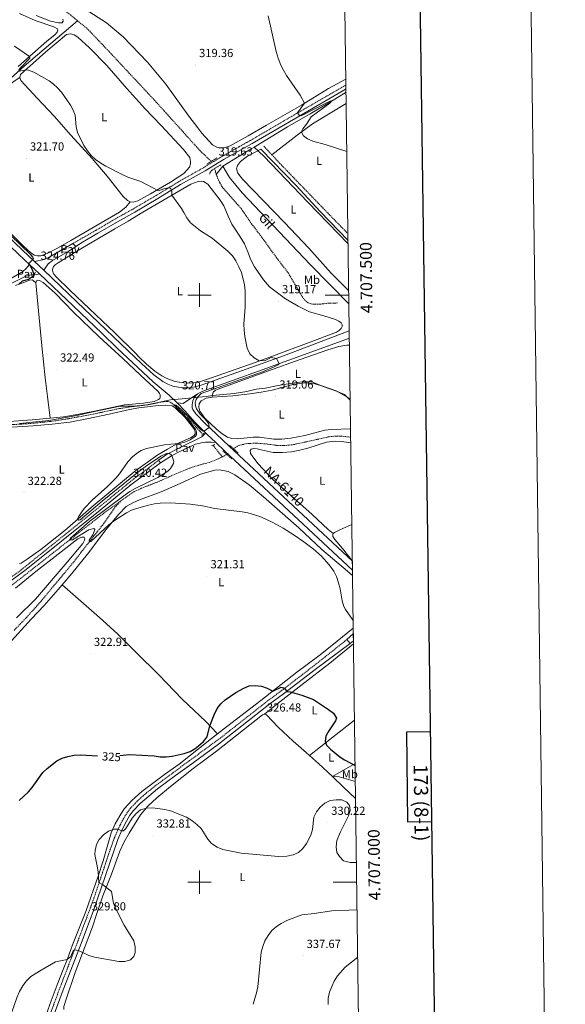
# Model space of a CAD drawing. Units: metres. Extents: x 589818 to 594312, y 4705485 to 4708513.
# Drawn here: x 593847 to 594312, y 4706896 to 4707734 of the extents above; entities that cross this region are included whole.
import ezdxf
from ezdxf.enums import TextEntityAlignment as Align

# ---------------------------------------------------------------- set-up
doc = ezdxf.new("R2010")
doc.units = ezdxf.units.M
doc.header["$MEASUREMENT"] = 0
doc.linetypes.add('TRAZOS', pattern=[0.75, 0.5, -0.25])
doc.linetypes.add('TRAZOSX2', pattern=[1.5, 1, -0.5])
for name, color, linetype, lineweight in [('Carátula', 7, 'Continuous', 5), ('Level 1', 19, 'Continuous', 0), ('Level 11', 142, 'TRAZOSX2', 13), ('Level 13', 5, 'Continuous', 0), ('Level 21', 19, 'Continuous', 0), ('Level 25', 1, 'Continuous', 0), ('Level 26', 19, 'Continuous', 0), ('Level 36', 19, 'Continuous', 40), ('Level 37', 92, 'Continuous', 0), ('Level 4', 36, 'Continuous', 30), ('Level 41', 39, 'Continuous', 0), ('Level 43', 5, 'Continuous', 0), ('Level 44', 19, 'Continuous', 0), ('Level 5', 36, 'Continuous', 0), ('Level 54', 13, 'Continuous', 0), ('Level 61', 19, 'Continuous', 0), ('Level 63', 7, 'Continuous', 0), ('Level 7', 1, 'Continuous', 0)]:
    doc.layers.add(name, color=color, linetype=linetype, lineweight=lineweight)
doc.styles.add('Arial', font='ARIAL.TTF', dxfattribs={"height": 0.2})

# ---------------------------------------------------------------- blocks, each defined once
blk = doc.blocks.new('5PATER')
at = {"layer": 'Carátula', "linetype": 'Continuous', "lineweight": 5}
h = blk.add_hatch(color=250, dxfattribs=at)
edge = h.paths.add_edge_path()
edge.add_ellipse((0, 0), major_axis=(-1.33, -1.34), ratio=0.999422, start_angle=0, end_angle=360)

msp = doc.modelspace()

# ---------------------------------------------------------------- linework, layer by layer
at = {"layer": 'Level 1', "color": 19, "linetype": 'Continuous', "lineweight": 0, "ltscale": 0.5}
msp.add_polyline3d([(593846.9, 4707390.63, 322.67), (593871.84, 4707393.18, 322.06), (593895.76, 4707397.38, 321.72), (593910.76, 4707400.72, 321.89), (593932.5, 4707405.27, 321.33), (593943.59, 4707405.39, 320.46), (593950.43, 4707405.88, 320.32), (593951.99, 4707405.99, 320.31), (593961.91, 4707407.87, 320.36), (593975.26, 4707410.81, 320.32), (593985.27, 4707411.71, 320.62), (593996.26, 4707412.69, 320.31), (594005.68, 4707413.55, 319.53), (594011.1, 4707414.33, 319.55), (594014.33, 4707414.79, 319.47), (594029.48, 4707416.09, 319.42), (594040.3, 4707417.86, 319.43), (594048.3, 4707419.73, 319.46), (594055.94, 4707420.7, 319.44), (594067, 4707422.98, 319.36), (594078.96, 4707424.89, 319.35), (594087.36, 4707425.99, 319.32), (594095.64, 4707426.21, 319.3), (594105.23, 4707422.24, 319), (594116.74, 4707418.17, 318.97), (594123.64, 4707415.19, 318.51), (594128.41, 4707410.41, 318.17)], dxfattribs=at)
at = {"layer": 'Level 11', "color": 142, "linetype": 'TRAZOSX2', "lineweight": 13}
for points in [[(593715.4, 4707857.07, 318.39), (593750.13, 4707833.41, 318.39), (593792, 4707805.37, 318.39), (593833.11, 4707777.04, 318.39), (593865.47, 4707756.25, 318.39), (593889.9, 4707738.8, 318.39), (593896.29, 4707733.58, 318.39)], [(593896.29, 4707733.58, 318.39), (593904.54, 4707726.84, 318.39), (593924.71, 4707705.67, 318.39), (593962.99, 4707664.58, 318.39), (594000.49, 4707622.96, 318.39), (594010.11, 4707613.83, 318.39)], [(594012.92, 4707607.75, 318.39), (594014.38, 4707602.67, 318.39)], [(594014.38, 4707602.67, 318.39), (594016.12, 4707598.17, 318.39), (594019.33, 4707592.07, 318.39), (594035.58, 4707573.61, 318.39), (594044.4, 4707560.7, 318.74), (594055.37, 4707546.19, 318.39), (594065.31, 4707532.28, 318.39), (594075.74, 4707518.65, 318.39), (594085.97, 4707501.25, 318.05), (594089.5, 4707495.86, 318.05), (594092.6, 4707493.31, 318.05), (594095.08, 4707492.45, 318.05), (594098.39, 4707492.18, 318.05), (594103.43, 4707492.37, 318.05), (594109.38, 4707493, 317.71), (594117.47, 4707493.25, 317.71)], [(593834.62, 4707389.26, 322.7), (593856.92, 4707390.65, 322.36), (593875.29, 4707392.62, 321.68), (593887.47, 4707394.51, 321.68), (593909.72, 4707398.62, 320.66), (593930.85, 4707403.11, 320.32), (593941.95, 4707404.87, 320.32), (593956.3, 4707406.54, 320.32), (593966.55, 4707408.74, 320.32), (593971.7, 4707409.46, 320.32), (593974.14, 4707409.15, 320.32), (593976.5, 4707407.83, 319.97), (593979.8, 4707405.33, 319.97), (593987.13, 4707398.33, 319.63), (594002.84, 4707381.49, 319.29)], [(594028.95, 4707369.19, 318.08), (594033.58, 4707371.89, 318.08), (594039.73, 4707373.38, 318.08), (594047.23, 4707373.91, 318.08), (594056.88, 4707373.17, 318.08), (594065.72, 4707372.01, 318.08), (594073.55, 4707371.96, 318.08), (594080.14, 4707372.63, 318.08), (594110.55, 4707379.36, 318.08), (594117.2, 4707379.94, 318.08), (594122.18, 4707379.78, 318.08), (594128.84, 4707378.89, 317.38)], [(594011.62, 4707372.07, 319.43), (594019.53, 4707362.08, 318.76)], [(593932.75, 4707324.33, 319.44), (593944.41, 4707332.61, 319.44), (593950.72, 4707335.44, 319.44), (593966.16, 4707341.55, 319.1), (593980.5, 4707348.06, 318.76), (593993.8, 4707353.37, 318.76), (594009.71, 4707357.92, 318.76), (594019.53, 4707362.08, 318.76)], [(594019.53, 4707362.08, 318.76), (594023.28, 4707364.29, 318.08)], [(593751.01, 4707184.67, 322.46), (593773.88, 4707201.78, 321.86), (593803.04, 4707225.25, 321.18), (593827.23, 4707242.63, 321.18), (593850.86, 4707261.09, 321.18), (593896.77, 4707297.22, 319.81), (593920.89, 4707316.01, 319.81), (593932.75, 4707324.33, 319.44)], [(593842.15, 4707214.41, 321.15), (593852.94, 4707225.62, 321.15), (593864.24, 4707238.23, 321.15), (593892.98, 4707272.69, 320.47), (593903.98, 4707287, 320.13), (593918.34, 4707305.06, 319.44), (593928.13, 4707319.22, 319.44), (593932.75, 4707324.33, 319.44)]]:
    msp.add_polyline3d(points, dxfattribs=at)
at = {"layer": 'Level 13', "color": 5, "linetype": 'Continuous', "lineweight": 0, "ltscale": 0.5}
for points in [[(593766.21, 4707619.3, 324.45), (593771.08, 4707623.92, 323.56), (593798.54, 4707648.03, 322.37), (593850.79, 4707694.81, 319.81), (593896.29, 4707733.58, 318.39)], [(594124.87, 4707672.7, 320.84), (594111.5, 4707664.59, 319.86), (594094.39, 4707654.37, 319.52), (594075.06, 4707643.38, 318.32), (594056.04, 4707631.48, 318.15), (594046.52, 4707625.93, 318.03)], [(594046.52, 4707625.93, 318.03), (594042.7, 4707623.7, 317.98), (594020.04, 4707609.63, 317.98)], [(594126.61, 4707543.73, 318.34), (594092.24, 4707579.02, 318.34), (594054.76, 4707618.29, 318.34), (594046.52, 4707625.93, 318.03)], [(594020.04, 4707609.63, 317.98), (594014.38, 4707602.67, 318.39)], [(594020.04, 4707609.63, 317.98), (594025.6, 4707600.22, 317.98), (594036.32, 4707587.11, 317.98), (594094.27, 4707526.05, 317.98), (594127.3, 4707492.54, 316.62)]]:
    msp.add_polyline3d(points, dxfattribs=at)
at = {"layer": 'Level 21', "color": 19, "linetype": 'TRAZOSX2', "lineweight": 0}
for points in [[(593892.32, 4707543.93, 323.8), (593912.14, 4707555.24, 323.07), (593928.75, 4707565.05, 322.56), (593943.5, 4707573.28, 321.7), (593963.04, 4707584.73, 320.51), (593982.39, 4707596.59, 319.66), (594003.38, 4707608.42, 319.83), (594019.54, 4707618.23, 319.48), (594043.48, 4707631.73, 319.31), (594080.47, 4707653.27, 319.83), (594124.78, 4707678.9, 322.39)], [(594054.96, 4707626.66, 319.78), (594061.64, 4707619.45, 318.91)], [(594061.64, 4707619.45, 318.91), (594068.47, 4707612.17, 318.53), (594084.21, 4707595.78, 319.14), (594126.5, 4707552.12, 319.1)], [(593689.27, 4707151.62, 324.16), (593694.42, 4707152.38, 324.16), (593698.63, 4707153.91, 324.16), (593707.1, 4707159.23, 324.04), (593713.04, 4707163.55, 323.9), (593731.87, 4707177.85, 323.48), (593744.22, 4707187.07, 323.65), (593762.82, 4707201.35, 323.14), (593781.33, 4707215.05, 322.88), (593823.44, 4707247.94, 321.77), (593847.73, 4707265.55, 321.48), (593913.27, 4707318.29, 320.42), (593944.03, 4707343.35, 320.39), (593956.68, 4707352.7, 320.24), (593965.26, 4707359.37, 320.11)], [(593869.71, 4706878.68, 333.03), (593880.01, 4706906.83, 331.9), (593891.74, 4706937.33, 330.16), (593897.14, 4706951.39, 329.73), (593910.22, 4706986.34, 329.88), (593922.84, 4707024.29, 330.36), (593927.53, 4707037.51, 330.35), (593931.29, 4707046.21, 329.95), (593935.02, 4707053.57, 329.46), (593938.19, 4707058.75, 328.95), (593941.18, 4707062.75, 328.74), (593947.34, 4707069.33, 328.27), (593954.83, 4707075.95, 327.75), (593962.34, 4707081.94, 327.24), (593977.73, 4707093.36, 326.45), (593991.65, 4707103.51, 326.56), (594018.35, 4707123.13, 325.98), (594058, 4707154.32, 325.77), (594069.76, 4707162.98, 325.2), (594097.45, 4707184.3, 323.25), (594125.57, 4707206.59, 321.26)]]:
    msp.add_polyline3d(points, dxfattribs=at)
at = {"layer": 'Level 21', "color": 19, "linetype": 'Continuous', "lineweight": 0}
for points in [[(593894.75, 4707541.24, 323.83), (593900.52, 4707545.16, 323.55), (593913.65, 4707552.65, 323.07), (593930.24, 4707562.45, 322.56), (593944.98, 4707570.68, 321.7), (593964.57, 4707582.16, 320.51), (593983.91, 4707594.01, 319.66), (594004.89, 4707605.84, 319.83), (594021.05, 4707615.65, 319.48), (594044.97, 4707629.13, 319.31), (594081.97, 4707650.69, 319.83), (594124.83, 4707675.48, 322.39)], [(594126.58, 4707546.35, 319.1), (594102.67, 4707571.22, 319.09), (594082.44, 4707593.37, 319.05), (594052.16, 4707624.26, 319.78)], [(593689.62, 4707149.21, 324.16), (593694.94, 4707149.99, 324.16), (593697.93, 4707150.85, 324.16), (593699.83, 4707151.79, 324.16), (593710.41, 4707158.58, 324), (593714.57, 4707161.66, 323.9), (593733.34, 4707175.91, 323.48), (593745.69, 4707185.13, 323.65), (593764.28, 4707199.4, 323.14), (593778.82, 4707210.09, 322.97), (593824.91, 4707246, 321.77), (593852.48, 4707266.15, 321.43), (593915.41, 4707316.89, 320.42), (593941.62, 4707338.31, 320.41), (593966.97, 4707357.07, 320.09)], [(593872.77, 4706877.65, 333.03), (593884, 4706908.24, 331.8), (593898.37, 4706945.58, 329.81), (593909.84, 4706975.84, 329.81), (593930.54, 4707036.35, 330.35), (593934.21, 4707044.84, 329.95), (593937.84, 4707052, 329.46), (593940.86, 4707056.93, 328.95), (593943.86, 4707060.92, 328.73), (593949.56, 4707066.99, 328.27), (593964.34, 4707079.41, 327.24), (593979.64, 4707090.76, 326.45), (593993.55, 4707100.91, 326.56), (594016.3, 4707117.57, 326.04), (594059.95, 4707151.75, 325.77), (594071.7, 4707160.41, 325.2), (594099.58, 4707181.87, 323.24), (594128.3, 4707203.25, 321.53)]]:
    msp.add_polyline3d(points, dxfattribs=at)
at = {"layer": 'Level 21', "color": 1, "linetype": 'TRAZOS', "lineweight": 0}
for points in [[(594006.34, 4707611.54, 319.52), (594014.9, 4707616.75, 319.35)], [(594008.49, 4707603.04, 319.32), (594010.19, 4707606.1, 319.32), (594018.65, 4707611.2, 319.32)], [(594001.82, 4707380.64, 319.72), (594003.82, 4707382.3, 319.78)], [(594010.47, 4707371.61, 319.51), (594013.14, 4707372.68, 319.41)], [(594025.67, 4707372.24, 319.52), (594033.08, 4707365.37, 319.52)], [(594027.51, 4707360.44, 319.52), (594020.05, 4707367.23, 319.52)]]:
    msp.add_polyline3d(points, dxfattribs=at)
at = {"layer": 'Level 21', "color": 19, "linetype": 'Continuous', "lineweight": 13}
for points in [[(593829.38, 4707557, 326.01), (593855.04, 4707532.95, 325.16), (593859.57, 4707528.65, 324.95)], [(593826.1, 4707553.52, 326.01), (593851.76, 4707529.47, 325.16), (593855.29, 4707526.12, 324.99)], [(593855.29, 4707526.12, 324.99), (593863.74, 4707518.1, 324.6)], [(593859.57, 4707528.65, 324.95), (593867.58, 4707521.05, 324.58)], [(593863.74, 4707518.1, 324.6), (593892.45, 4707490.86, 323.28), (593917.1, 4707467.24, 322.25), (593930.05, 4707454.66, 322.25), (593947.48, 4707438.31, 321.4), (593960.58, 4707426.08, 321.4), (593974.2, 4707414.63, 320.72), (593980.93, 4707408.07, 320.72)], [(593867.58, 4707521.05, 324.58), (593895.75, 4707494.32, 323.28), (593920.42, 4707470.68, 322.25), (593933.35, 4707458.13, 322.25), (593950.75, 4707441.81, 321.4), (593961.24, 4707432, 321.4), (593968.84, 4707426.49, 321.33), (593973.07, 4707424.18, 320.99), (593977.5, 4707422.51, 320.93), (593982.1, 4707421.42, 320.85), (593986.8, 4707420.93, 320.76), (593991.53, 4707421.05, 320.66), (593996.2, 4707421.77, 320.54), (594001.62, 4707423.25, 320.48), (594048.6, 4707439.89, 320.39), (594071.6, 4707448.24, 319.87), (594127.61, 4707469.47, 318.57)], [(594127.7, 4707463.24, 318.61), (594053.45, 4707436.35, 320.38), (594002.8, 4707418.06, 320.55), (593998.24, 4707415.81, 320.55)], [(593998.24, 4707415.81, 320.55), (593995.88, 4707413.15, 320.42), (593994.32, 4707409.95, 320.35), (593993.7, 4707406.45, 320.34), (593993.83, 4707404.07, 320.38), (593994.26, 4707402.66, 320.38), (593996.99, 4707398.85, 320.04), (594004.9, 4707390.56, 320.07), (594014.28, 4707381.67, 319.9), (594025.35, 4707371.23, 319.52), (594130.26, 4707273.5, 319.3)], [(593980.93, 4707408.07, 320.71), (593987.52, 4707401.26, 320.04), (593996.49, 4707391.39, 320.04), (594005.31, 4707382.73, 320.04)], [(594005.31, 4707382.73, 320.04), (594006.45, 4707381.61, 320.04), (594013.98, 4707374.44, 319.78)], [(594013.98, 4707374.44, 319.78), (594021.67, 4707367.12, 319.52), (594130.37, 4707265.75, 319.36)], [(594125.57, 4707206.59, 321.26), (594131.1, 4707211.75, 321.05)], [(594126.92, 4707204.94, 321.39), (594125.57, 4707206.59, 321.26)], [(594128.3, 4707203.25, 321.53), (594126.92, 4707204.94, 321.39)], [(594128.3, 4707203.25, 321.53), (594131.18, 4707205.4, 321.36)]]:
    msp.add_polyline3d(points, dxfattribs=at)
at = {"layer": 'Level 25', "color": 1, "linetype": 'Continuous', "lineweight": 0}
for points in [[(593859.57, 4707528.65, 324.95), (593867.94, 4707530.37, 324.78), (593870.6, 4707531.54, 324.6), (593892.32, 4707543.93, 323.8)], [(593867.58, 4707521.05, 324.58), (593871.11, 4707526.46, 324.4), (593875, 4707529.41, 324.23), (593890.12, 4707538.1, 324.06), (593894.75, 4707541.24, 323.83)], [(593892.32, 4707543.93, 323.8), (593894.75, 4707541.24, 323.83)], [(593855.29, 4707526.12, 324.99), (593852.11, 4707522.32, 325.55), (593849.61, 4707520.04, 325.55), (593840.49, 4707514.65, 326.15), (593832.52, 4707510.36, 326.6)], [(593863.74, 4707518.1, 324.6), (593861.52, 4707517.49, 324.61), (593857.17, 4707517.31, 325.29), (593854.43, 4707516.76, 325.46), (593851.51, 4707515.73, 325.63), (593839.17, 4707509.57, 326.31), (593834.19, 4707506.85, 326.6)], [(593965.26, 4707359.37, 320.11), (593967.94, 4707361.44, 320.06), (593972.05, 4707364.29, 320.06), (593984.14, 4707370.53, 319.73), (593999.93, 4707377.99, 319.91), (594001.92, 4707379.14, 319.89), (594003.18, 4707380.32, 319.72), (594004.86, 4707382.07, 319.72), (594005.31, 4707382.73, 320.04)], [(593966.97, 4707357.07, 320.09), (593969.03, 4707358.6, 320.07), (593976.14, 4707362.95, 319.73), (593983.27, 4707366.87, 319.56), (593996.79, 4707372.98, 319.72), (594003.18, 4707374.49, 319.85), (594005.3, 4707374.69, 319.9), (594010.3, 4707374.79, 319.9), (594013.98, 4707374.44, 319.78)], [(593965.26, 4707359.37, 320.11), (593966.97, 4707357.07, 320.09)]]:
    msp.add_polyline3d(points, dxfattribs=at)
at = {"layer": 'Level 36', "color": 92, "linetype": 'Continuous', "lineweight": 0}
for points in [[(593845.69, 4707694.62, 320.41), (593869.99, 4707716.11, 319.39), (593876.96, 4707721.57, 319.39), (593878.87, 4707723.75, 319.39), (593879.45, 4707725.51, 319.39), (593879.14, 4707726.77, 319.39), (593875.96, 4707728.54, 319.39), (593860.05, 4707733.89, 319.73), (593846.69, 4707739.9, 319.73)], [(594124.72, 4707683.87, 321.68), (594109.84, 4707675.85, 320.91), (594086.79, 4707661.74, 319.88), (594057.17, 4707644.69, 318.52), (594041.42, 4707635.67, 318.86), (594026.3, 4707627.16, 318.52), (594021.15, 4707625.39, 318.52), (594017.6, 4707625.27, 318.52), (594014.84, 4707625.87, 318.86), (594011.1, 4707627.92, 318.86), (594002.11, 4707637.99, 318.86), (593998.52, 4707642.47, 318.52), (593990.87, 4707652.47, 318.52), (593971.53, 4707679.69, 318.86), (593955.72, 4707698.21, 318.86), (593935.16, 4707719.8, 318.52), (593920.93, 4707731.93, 318.52), (593902.65, 4707743.45, 318.86)], [(593860.9, 4707738.06, 319.05), (593873.25, 4707733.26, 319.05), (593879.92, 4707731.76, 319.05), (593883.24, 4707731.82, 319.05), (593884.13, 4707733.38, 319.05), (593883.8, 4707734.87, 319.05)], [(593847.21, 4707685.28, 320.22), (593847.81, 4707687.69, 320.22), (593869.14, 4707707.13, 319.19), (593886.9, 4707721.85, 319.19), (593890.27, 4707722.37, 319.19), (593893.3, 4707721.64, 319.19), (593896.6, 4707719.53, 319.19), (593906.56, 4707710.49, 319.19), (593921.14, 4707695.39, 319.19), (593938.1, 4707675.98, 319.19), (593953.66, 4707658.86, 319.19), (593967.52, 4707644.35, 319.19), (593986.32, 4707623.83, 319.19), (593991.72, 4707617.02, 319.19), (593992.51, 4707613.77, 319.19), (593992.55, 4707611.63, 319.19), (593991.67, 4707608.89, 319.19), (593986.7, 4707603.43, 319.19), (593975.41, 4707596.18, 319.53), (593958.4, 4707586.3, 320.22), (593947.63, 4707580.35, 320.9), (593943.54, 4707578.97, 321.58), (593941.1, 4707579.27, 321.58)], [(593941.1, 4707579.27, 321.58), (593937.44, 4707574.72, 321.86), (593932.02, 4707570.49, 322.88), (593890.61, 4707546.54, 322.88), (593879.26, 4707539.93, 323.9), (593870.27, 4707535.29, 324.24), (593864.95, 4707533.39, 324.24), (593862.19, 4707533.34, 324.24), (593859.7, 4707533.94, 324.24), (593856.6, 4707535.93, 324.24), (593850.28, 4707541.69, 324.24), (593836.62, 4707555.18, 324.24), (593818.98, 4707572.04, 324.58), (593800.92, 4707588.57, 324.58), (593786.71, 4707602.03, 324.93), (593772.34, 4707615.99, 324.93), (593771.42, 4707618.09, 324.93), (593771.52, 4707619.73, 324.58), (593773.23, 4707622.03, 324.58), (593821.73, 4707664.69, 321.51), (593836.57, 4707677.6, 320.83), (593842.28, 4707682.25, 320.83), (593847.21, 4707685.28, 320.22)], [(593941.1, 4707579.27, 321.58), (593938.74, 4707580.66, 321.58), (593935.22, 4707584, 321.58), (593921.45, 4707601.3, 320.56), (593908.57, 4707616.24, 319.88), (593890.49, 4707636.23, 319.88), (593876.43, 4707652.33, 320.22), (593861.82, 4707667.63, 320.22), (593847.91, 4707682.82, 320.22), (593847.21, 4707685.28, 320.22)], [(594125, 4707663.11, 321.3), (594096.35, 4707645.8, 320.61), (594083.14, 4707636.22, 320.27), (594061.64, 4707619.45, 318.91)], [(594127.15, 4707503.48, 318.1), (594112.19, 4707518.67, 318.1), (594093.08, 4707539.89, 318.1), (594072.51, 4707561.86, 319.12), (594036.61, 4707598.65, 318.78), (594032.61, 4707603.81, 318.78), (594031.64, 4707607.35, 318.78), (594032.35, 4707610.34, 318.78), (594035.05, 4707613.74, 318.78), (594041.08, 4707618.16, 318.78), (594052.16, 4707624.26, 319.78)], [(593945.55, 4707450.6, 321.35), (593928.08, 4707467.72, 322.37), (593906.42, 4707488.13, 322.37), (593889.78, 4707504.11, 323.74), (593878.06, 4707515.39, 323.74), (593876.18, 4707517.86, 323.74), (593875.27, 4707519.89, 323.74), (593875.06, 4707521.38, 323.74), (593875.17, 4707522.99, 323.74), (593875.83, 4707524.41, 323.74), (593877.26, 4707525.8, 323.74), (593879.75, 4707527.47, 323.74), (593895.52, 4707537.28, 323.74), (593927.86, 4707556.35, 323.4), (593939.3, 4707562.82, 322.71), (593951.71, 4707570.67, 321.35), (593992.65, 4707594.3, 319.13), (593998.88, 4707596.62, 319.13), (594001.75, 4707596.86, 319.13), (594003.62, 4707596.66, 319.13), (594007.24, 4707594.43, 318.79), (594017.63, 4707580.87, 318.96), (594020.68, 4707575.87, 318.96), (594024.6, 4707567.22, 319.3), (594027.71, 4707560.47, 318.96), (594033.41, 4707551.96, 318.96), (594038.35, 4707543.67, 319.3), (594041.34, 4707536.72, 319.3), (594043.41, 4707530.57, 319.3), (594046.98, 4707524.07, 319.3), (594054.43, 4707513.1, 319.64), (594059.56, 4707507.02, 319.64), (594073.36, 4707496.67, 319.64), (594084.15, 4707490.57, 319.3), (594093.8, 4707485.6, 318.96), (594106.06, 4707482.36, 318.96), (594115.88, 4707479.04, 318.96), (594118.7, 4707477.72, 318.96), (594120.65, 4707476.36, 318.62), (594121.49, 4707474.72, 318.62), (594121.47, 4707473.31, 318.62), (594120.81, 4707471.61, 318.62), (594119.24, 4707470.01, 318.62), (594116.82, 4707468.35, 318.62), (594100.22, 4707462.11, 319.3), (594067.48, 4707449.95, 319.3), (594047.58, 4707442.51, 320.15), (594009.36, 4707429.08, 320.32), (593999.12, 4707425.79, 320.66), (593995.2, 4707425.23, 320.66), (593991.18, 4707424.91, 320.84), (593986.62, 4707425.15, 321.01), (593979.27, 4707426.51, 320.84), (593975.36, 4707427.67, 320.84), (593971.68, 4707429.2, 320.84), (593968.13, 4707431.13, 320.84), (593962.04, 4707435.24, 320.84), (593955.06, 4707441.16, 321.35), (593948.56, 4707447.5, 321.69), (593945.55, 4707450.6, 321.35)], [(593843.51, 4707508.03, 325.21), (593852.75, 4707511.68, 324.53), (593855.47, 4707512.61, 324.53), (593857.64, 4707512.84, 324.53), (593858.43, 4707512.52, 324.53), (593860.61, 4707510.45, 324.43)], [(593860.61, 4707510.45, 324.43), (593861.18, 4707512.13, 324.43), (593862.49, 4707512.61, 324.43), (593863.84, 4707512.33, 324.43), (593866.85, 4707510.62, 324.43), (593877.19, 4707501.53, 324.08), (593892.8, 4707485.5, 323.4), (593914.62, 4707464.51, 322.38), (593934.77, 4707445.89, 321.36), (593949.72, 4707431.67, 321.36), (593964.9, 4707417.93, 320.94), (593966.16, 4707416.25, 320.94), (593966.68, 4707415.07, 320.94), (593966.67, 4707412.9, 320.94), (593966.25, 4707411.83, 320.94), (593965.1, 4707410.92, 320.94), (593961.49, 4707409.41, 320.94), (593952.43, 4707407.96, 321.12), (593936.34, 4707406.48, 321.46), (593910.62, 4707401.06, 322.14), (593895.95, 4707398.25, 321.97), (593884.18, 4707396.4, 321.97), (593872.97, 4707395.07, 322.48)], [(593872.97, 4707395.07, 322.48), (593870.6, 4707413.69, 322.62), (593868.59, 4707429.41, 323.3), (593865.77, 4707456.78, 323.4), (593860.61, 4707510.45, 324.43)], [(594127.78, 4707457.43, 317.84), (594125.44, 4707457.37, 317.84), (594118.73, 4707456.11, 318.86), (594109.37, 4707453.21, 318.86), (594085.78, 4707444.98, 318.86), (594058.85, 4707435.41, 319.88), (594016.02, 4707419.89, 319.88), (594013.28, 4707418.64, 319.88), (594011.79, 4707417.42, 319.88), (594011.39, 4707416.45, 319.88), (594010.86, 4707412.95, 319.34)], [(594010.86, 4707412.95, 319.34), (594028.5, 4707414.25, 319.34), (594042.98, 4707415.74, 319.34), (594052.52, 4707417.2, 319.34), (594061.92, 4707418.95, 319.34), (594080.67, 4707424.03, 319.34), (594090.25, 4707425.19, 319.34), (594098.14, 4707424.47, 319.34), (594105.17, 4707422.3, 319), (594116.29, 4707418.49, 319), (594128.4, 4707411.66, 318.17)], [(594128.74, 4707386.07, 318.18), (594112.51, 4707385.5, 318.66), (594106.68, 4707384.81, 318.66), (594089.66, 4707380.48, 319.34), (594077.71, 4707378, 319.34), (594070.12, 4707377.26, 319.34), (594063.5, 4707377.33, 319.34), (594051.26, 4707379.07, 319), (594045.77, 4707378.97, 319), (594032.62, 4707377.63, 319), (594027.63, 4707377.73, 319), (594023.78, 4707378.93, 319), (594019.42, 4707381.71, 319), (594014.64, 4707385.78, 319), (594004.62, 4707395.25, 319.34), (594000.23, 4707401.2, 319.34), (593999.53, 4707404.53, 319.34), (593999.77, 4707407.23, 319.34), (594001.62, 4707409.83, 319.34), (594005.89, 4707412.06, 319.34), (594010.86, 4707412.95, 319.34)], [(593840.28, 4707387.39, 323.24), (593858.36, 4707388.68, 321.88), (593874.71, 4707389.99, 321.88), (593889.71, 4707391.87, 321.88), (593904.29, 4707394.51, 321.88), (593923.14, 4707398.69, 320.51), (593940.55, 4707402.47, 320.51), (593948.35, 4707403.92, 320.85), (593955.88, 4707404.87, 320.17), (593964.8, 4707406.04, 320), (593971.42, 4707406.27, 320.17), (593976.84, 4707405.58, 320.17), (593978.3, 4707404.8, 320.17), (593979.66, 4707403.64, 320.17), (593987.8, 4707395.6, 320.17), (593995.95, 4707385.45, 320.17), (593996.51, 4707383.37, 320.17), (593996.42, 4707381.82, 320.17), (593995.57, 4707380.27, 320.17), (593992.53, 4707378.27, 320.17), (593980.28, 4707373.02, 320), (593972.72, 4707368.79, 319.83), (593964.62, 4707363.89, 319.83), (593945.79, 4707350.47, 319.83), (593937.84, 4707344.17, 319.83), (593907.83, 4707319.01, 319.83), (593885.43, 4707299.52, 320.17), (593873.24, 4707289.87, 320.34), (593864.92, 4707283.38, 321.02), (593853.47, 4707275.03, 321.2), (593848.26, 4707271.62, 321.71), (593846.78, 4707271.33, 321.71)], [(593872.97, 4707395.07, 322.48), (593857.57, 4707393.85, 323.16), (593837.99, 4707392.22, 323.5)], [(594113.79, 4707296.94, 319.03), (594109.52, 4707300.25, 319.03), (594095.87, 4707313.05, 318.69), (594062.27, 4707343.14, 318.86), (594050.08, 4707356.27, 318.86), (594045.41, 4707362.27, 318.86), (594043.54, 4707365.01, 318.86), (594043.32, 4707367.53, 318.86), (594044.16, 4707368.71, 318.86), (594046.38, 4707369.23, 318.86), (594049.29, 4707368.96, 318.86), (594052.46, 4707368.23, 319.2), (594062.68, 4707365.94, 319.2), (594070.84, 4707365.83, 319.2), (594078.42, 4707366.57, 319.2), (594085.51, 4707367.85, 319.2), (594092.27, 4707369.64, 318.86), (594108.23, 4707374.79, 318.86), (594115.47, 4707375.52, 318.86), (594120.87, 4707375.27, 318.86), (594128.9, 4707374.26, 318.49)], [(593883.16, 4707253.28, 321.23), (593891.46, 4707262.96, 321.23), (593904.79, 4707279.43, 320.89), (593920.33, 4707299.97, 320.21), (593931.07, 4707313.22, 319.86), (593937.61, 4707319.96, 319.52), (593943.28, 4707323.15, 319.52), (593949.06, 4707325.54, 319.18), (593967.48, 4707332.47, 319.18), (593983.66, 4707339.61, 319.18), (594000.87, 4707347.49, 319.52), (594013.06, 4707350.96, 319.52), (594017.11, 4707351.06, 319.52), (594024.45, 4707349.59, 319.52), (594030.19, 4707346.83, 319.52), (594042.25, 4707338.45, 319.86), (594054.62, 4707328.29, 319.86), (594084.6, 4707301.71, 319.52), (594104.23, 4707283.23, 319.52), (594126.07, 4707264.97, 320.03), (594130.43, 4707261.03, 320.07)], [(594129.84, 4707304.65, 318.69), (594119.48, 4707299.98, 319.2), (594114.91, 4707297.79, 319.03), (594113.79, 4707296.94, 319.03)], [(594113.79, 4707296.94, 319.03), (594113.49, 4707295.99, 319.03), (594113.71, 4707294.3, 319.03), (594115.26, 4707291.79, 319.03), (594121.68, 4707284.28, 319.2), (594130.26, 4707273.5, 319.3)], [(593843.3, 4707250.45, 321.77), (593860.81, 4707264.56, 321.36), (593879.71, 4707279.38, 321.36), (593896.55, 4707292.36, 320.68), (593899.74, 4707293.86, 320.68), (593901.88, 4707293.81, 320.68), (593902.41, 4707292.73, 320.68), (593902.1, 4707291.24, 320.68), (593900.66, 4707288.29, 321.02), (593887.51, 4707272.5, 321.36), (593860.38, 4707241.13, 322.05), (593844.24, 4707225.11, 322.05)], [(593837.14, 4707202.28, 322.94), (593856.72, 4707224.11, 321.23), (593867.76, 4707235.58, 321.23), (593879.68, 4707249.23, 321.23), (593883.16, 4707253.28, 321.23)], [(593883.16, 4707253.28, 321.23), (593914.96, 4707225.53, 321.23), (593930.15, 4707211.46, 321.91), (593946.17, 4707195.56, 322.6), (593965.42, 4707176.48, 322.6), (593985.41, 4707155.89, 323.62), (594005.56, 4707136.82, 324.64), (594015.31, 4707126.25, 325.67)], [(594131.04, 4707216.23, 320.31), (594112.84, 4707201.59, 321.71), (594101.59, 4707192.84, 322.22), (594082.85, 4707178.77, 323.76), (594052.34, 4707154.63, 325.64), (594022.92, 4707132.15, 325.98), (594015.31, 4707126.25, 325.67)], [(594055.54, 4707143.12, 326.32), (594066.01, 4707151.47, 325.78), (594087.42, 4707168.47, 324.07), (594110.97, 4707186.64, 322.36), (594131.22, 4707202.87, 320.95)], [(593884.45, 4706891.56, 333.15), (593884.49, 4706894.17, 332.81), (593886.49, 4706900.4, 332.81), (593894.34, 4706922.98, 330.76), (593908.91, 4706961.87, 329.05), (593912.54, 4706973.25, 329.74), (593917.87, 4706988.27, 329.74), (593925.22, 4707006.81, 330.42), (593932.18, 4707026.51, 331.78), (593935.87, 4707034.43, 331.78), (593940.18, 4707041.82, 332.47), (593944.61, 4707048.98, 332.47), (593949.93, 4707057.21, 331.1), (593956.18, 4707064.59, 329.74), (593963.71, 4707071.95, 329.05), (593975.33, 4707081.55, 327.01), (593994.76, 4707096.84, 325.64), (594014.49, 4707111.43, 325.64), (594053.67, 4707142.4, 326.32), (594055.54, 4707143.12, 326.32)], [(594055.54, 4707143.12, 326.32), (594056.98, 4707142.48, 326.32), (594067.1, 4707132.1, 326.32), (594079.92, 4707120.1, 325.98), (594091.2, 4707110.13, 325.64), (594093.83, 4707107.73, 325.64)], [(594093.83, 4707107.73, 325.64), (594112.48, 4707122.49, 324.62), (594132.09, 4707138.09, 322.94)], [(594015.31, 4707126.25, 325.67), (594010.43, 4707122.46, 325.47), (593982.75, 4707100.59, 325.81), (593970.34, 4707091.58, 326.15), (593962.41, 4707085.59, 326.83), (593951.08, 4707077.08, 327.17), (593942.6, 4707069.59, 328.2), (593936.07, 4707062.47, 328.54), (593932.13, 4707056.46, 329.22), (593928.26, 4707049.8, 329.56), (593924.95, 4707042.15, 329.9), (593918.2, 4707018.22, 329.9), (593913.67, 4707005.23, 329.9), (593903.25, 4706974.94, 328.88), (593891.93, 4706946.58, 329.56), (593887.75, 4706934.79, 329.9), (593883.95, 4706925.61, 331.27), (593878.87, 4706912.63, 331.61), (593873.88, 4706898.93, 331.95), (593867.97, 4706883.08, 332.98)], [(594093.83, 4707107.73, 325.64), (594101.28, 4707100.92, 325.64), (594113.25, 4707089.88, 326.32)], [(594113.25, 4707089.88, 326.32), (594132.59, 4707101.18, 325.46)], [(594113.25, 4707089.88, 326.32), (594123.06, 4707080.72, 328.03), (594133, 4707071.32, 328.8)], [(594132.8, 4707085.65, 326.67), (594126.83, 4707087.55, 326.54), (594118.89, 4707089.57, 326.81), (594113.25, 4707089.88, 326.32)]]:
    msp.add_polyline3d(points, dxfattribs=at)
at = {"layer": 'Level 4', "color": 36, "linetype": 'Continuous', "lineweight": 30}
for points in [[(593830.88, 4707558.95, 325), (593856.08, 4707534.61, 325), (593857.77, 4707532.4, 325), (593858.34, 4707531, 325), (593858.17, 4707530.17, 325), (593854.57, 4707526.69, 325), (593855.21, 4707526.02, 325), (593857.5, 4707521.63, 325), (593858.98, 4707517.38, 325), (593858.76, 4707515.94, 325), (593854.57, 4707513.17, 325), (593849.13, 4707511.77, 325), (593846.3, 4707509.13, 325)], [(593932.37, 4707107.75, 325), (593940.53, 4707108.65, 325), (593961.34, 4707107.49, 325), (593966.69, 4707106.87, 325), (593971.72, 4707106.81, 325), (593976.71, 4707107.19, 325), (593981.84, 4707108.32, 325), (593986.97, 4707109.66, 325), (593992.06, 4707111.41, 325), (593996.38, 4707113.92, 325), (593999.36, 4707116.12, 325), (594003.53, 4707119.76, 325), (594006.57, 4707123.73, 325), (594009.01, 4707133.08, 325), (594012.6, 4707142.41, 325), (594015.18, 4707147.95, 325), (594018.2, 4707151.94, 325), (594021.98, 4707155.34, 325), (594030.9, 4707161.43, 325), (594037.72, 4707165.19, 325), (594042.43, 4707167.09, 325), (594047.42, 4707167.41, 325), (594052.77, 4707166.89, 325), (594057.82, 4707165.33, 325), (594062.6, 4707162.74, 325), (594069.53, 4707165.98, 325), (594072.49, 4707165.09, 325), (594074.44, 4707162.51, 325), (594077.24, 4707162.05, 325), (594087.25, 4707159.19, 325), (594097.11, 4707155.5, 325), (594109.86, 4707147.04, 325), (594114.05, 4707143.79, 325), (594116.64, 4707139.65, 325), (594115.82, 4707137.37, 325), (594110.05, 4707128.8, 325), (594107.57, 4707124.41, 325), (594106.98, 4707119.96, 325), (594108.3, 4707116.76, 325), (594111.61, 4707113.22, 325), (594119.67, 4707106.71, 325), (594123.4, 4707104.05, 325), (594132.62, 4707099.32, 325)], [(593846.49, 4707069.64, 325), (593854.42, 4707076.89, 325), (593857.6, 4707080.75, 325), (593866.8, 4707093.32, 325), (593870.25, 4707096.93, 325), (593878.67, 4707103.34, 325), (593883.23, 4707105.65, 325), (593888, 4707107.15, 325), (593893.42, 4707108.14, 325), (593898.48, 4707108.35, 325), (593913.11, 4707107.51, 325)]]:
    msp.add_polyline3d(points, dxfattribs=at)
at = {"layer": 'Level 5', "color": 36, "linetype": 'Continuous', "lineweight": 0}
for points in [[(594058.49, 4707737.73, 320), (594065.41, 4707707.36, 320), (594067.16, 4707701.69, 320), (594069.43, 4707695.84, 320), (594071.56, 4707691.39, 320), (594074.13, 4707687.02, 320)], [(593846.27, 4707691.85, 320), (593847.9, 4707693.84, 320), (593855.5, 4707701.74, 320), (593855.4, 4707703.21, 320), (593842.63, 4707712.02, 320)], [(594001.61, 4707416.16, 320), (594053.7, 4707434.62, 320), (594062.98, 4707438.51, 320), (594067.6, 4707440.94, 320), (594067.89, 4707441.73, 320), (594065.52, 4707446.03, 320), (594061.02, 4707446.77, 320), (594055.84, 4707444.33, 320), (594050.82, 4707443.92, 320), (594046.56, 4707446.47, 320), (594042.93, 4707450.07, 320), (594040.6, 4707454.81, 320), (594038.59, 4707464.82, 320), (594038.06, 4707470.19, 320), (594037.92, 4707475.24, 320), (594038.94, 4707489.57, 320), (594038.84, 4707503.7, 320), (594038.31, 4707508.68, 320), (594035.7, 4707519.07, 320), (594033.55, 4707523.95, 320), (594030.92, 4707529.24, 320), (594028.22, 4707533.46, 320), (594024.2, 4707537.5, 320), (594010.89, 4707548.39, 320), (594001.04, 4707554.77, 320), (593992.28, 4707561.62, 320), (593989.28, 4707565.62, 320), (593986.87, 4707570.29, 320), (593984.63, 4707573.61, 320), (593976.49, 4707584.97, 320), (593976.55, 4707588.46, 320), (593975.98, 4707589.37, 320), (593975.55, 4707590.41, 320), (593974.45, 4707591.72, 320), (593969.83, 4707590.42, 320), (593965.08, 4707588.65, 320), (593950, 4707596.58, 320), (593939.06, 4707600.33, 320), (593934.3, 4707602.6, 320), (593920.27, 4707609.67, 320), (593915.95, 4707612.19, 320), (593911.62, 4707615.46, 320), (593907.98, 4707618.89, 320), (593904.66, 4707622.68, 320), (593901.53, 4707627.34, 320), (593896.22, 4707638.38, 320), (593895.09, 4707643.37, 320), (593894.09, 4707653.32, 320), (593892.65, 4707657.47, 320), (593890.23, 4707661.85, 320), (593882.54, 4707672.81, 320), (593879.23, 4707676.55, 320), (593875.51, 4707679.97, 320), (593872.14, 4707682.49, 320), (593859.11, 4707689.85, 320), (593854.42, 4707691.59, 320), (593852.2, 4707691.69, 320), (593847.01, 4707690.79, 320), (593846.37, 4707691.19, 320)], [(594074.13, 4707687.02, 320), (594085.71, 4707670.13, 320), (594089.5, 4707663.39, 320), (594083.51, 4707655.25, 320), (594084.82, 4707653.08, 320), (594085.6, 4707652.51, 320), (594087.33, 4707652.91, 320), (594107.54, 4707663.31, 320), (594111.28, 4707665.1, 320), (594112.68, 4707665.47, 320), (594110.91, 4707663.46, 320), (594095.14, 4707651.75, 320), (594093.03, 4707648.73, 320), (594091.29, 4707645.41, 320), (594088.04, 4707641.5, 320), (594087.06, 4707639.86, 320), (594087.34, 4707638.25, 320), (594088.71, 4707635.54, 320), (594092.07, 4707633.07, 320), (594096.69, 4707631.14, 320), (594107.15, 4707628.34, 320), (594125.55, 4707622.35, 320)], [(594130.95, 4707222.93, 320), (594124.24, 4707232.17, 320), (594122.85, 4707234.66, 320), (594121.44, 4707239.49, 320), (594119.7, 4707249.9, 320), (594118.54, 4707254.93, 320), (594116.65, 4707260.33, 320), (594114.42, 4707264.81, 320), (594110.53, 4707270.33, 320), (594103.83, 4707277.74, 320), (594096.81, 4707283.84, 320), (594088.92, 4707289.97, 320), (594080.68, 4707295.61, 320), (594071.22, 4707301.44, 320), (594061.82, 4707306.65, 320), (594056.01, 4707309.39, 320), (594051.38, 4707311.33, 320), (594041.36, 4707314.49, 320), (594036.47, 4707315.47, 320), (594013.19, 4707318.21, 320), (594002.5, 4707320.57, 320), (593992.53, 4707321.83, 320), (593975.32, 4707323, 320), (593966.64, 4707322.76, 320), (593961.67, 4707322.13, 320), (593956.76, 4707321.12, 320), (593946.35, 4707318.31, 320), (593942.31, 4707316.73, 320), (593937.89, 4707314.39, 320), (593926.83, 4707307.4, 320), (593922.8, 4707304.45, 320), (593907.45, 4707289.99, 320), (593906.52, 4707290.2, 320), (593906.23, 4707291.17, 320), (593909.18, 4707295.76, 320), (593911.1, 4707300.3, 320), (593910.24, 4707301.23, 320), (593905.76, 4707300.05, 320), (593891.99, 4707291.49, 320), (593889.62, 4707291.45, 320), (593890.22, 4707293.06, 320), (593906.79, 4707307.56, 320), (593936.72, 4707329.96, 320), (593940.9, 4707332.73, 320), (593945.27, 4707335.15, 320), (593964.67, 4707344.72, 320), (593973.19, 4707350.03, 320), (593975.5, 4707352.16, 320), (593978, 4707356.46, 320), (593978.3, 4707358.32, 320), (593976.45, 4707363.27, 320), (593974.13, 4707365.36, 320), (593971.93, 4707364.95, 320), (593967.29, 4707362.88, 320), (593955.01, 4707354.53, 320), (593947, 4707348.57, 320), (593917.24, 4707324.43, 320), (593898.47, 4707308.68, 320), (593897.07, 4707308.27, 320), (593896.34, 4707309.01, 320), (593897.12, 4707311.01, 320), (593899.2, 4707314.66, 320), (593901.99, 4707318.31, 320), (593909.1, 4707325.59, 320), (593921.38, 4707336.6, 320), (593928.92, 4707344.03, 320), (593932.05, 4707347.8, 320), (593939.09, 4707358.06, 320), (593943.34, 4707362.4, 320), (593947.27, 4707365.49, 320), (593950.36, 4707367.49, 320), (593954.98, 4707369.37, 320), (593970.29, 4707372.36, 320), (593975.63, 4707373.07, 320), (593982.86, 4707373.47, 320), (593987.64, 4707374.65, 320), (593992.2, 4707376.71, 320), (593996.56, 4707379.82, 320), (593997.45, 4707381.37, 320), (593997.64, 4707382.94, 320), (593997.26, 4707384.73, 320), (593996.66, 4707385.75, 320), (593993.64, 4707389.68, 320), (593985.56, 4707398.72, 320), (593978.42, 4707406.55, 320), (593979.12, 4707406.49, 320), (593980.08, 4707406.21, 320), (593984.78, 4707402.14, 320), (594000.82, 4707385.78, 320), (594002.57, 4707384.33, 320), (594004.26, 4707384.34, 320), (594008.43, 4707387.21, 320), (594007.99, 4707390.43, 320), (594004.79, 4707394.38, 320), (594000.63, 4707398.53, 320), (593997.56, 4707402.96, 320), (593996.6, 4707405.77, 320), (593996.52, 4707408.2, 320), (593997.17, 4707410.96, 320), (593998.96, 4707413.65, 320), (594001.61, 4707416.16, 320)], [(593910.75, 4706936.26, 330), (593931.4, 4706932.51, 330), (593936.61, 4706932.48, 330), (593941.42, 4706933.82, 330), (593944.23, 4706936.57, 330), (593945.28, 4706939.97, 330), (593945.3, 4706944.97, 330), (593944.16, 4706950.09, 330), (593935.93, 4706963.27, 330), (593928.86, 4706977.23, 330), (593926.93, 4706982.07, 330), (593925.16, 4706992.08, 330), (593917.42, 4706997.98, 330), (593914.4, 4706999.73, 330), (593913.72, 4707008.81, 330), (593913.02, 4707013.76, 330), (593910.98, 4707023.6, 330), (593911.16, 4707027.06, 330), (593912.27, 4707032, 330), (593914.77, 4707036.33, 330), (593918.46, 4707040.34, 330), (593922.52, 4707043.45, 330), (593927.43, 4707045.09, 330), (593930.8, 4707045.07, 330), (593933.73, 4707043.73, 330), (593935.51, 4707043.64, 330), (593937.24, 4707045.75, 330), (593942.62, 4707054.5, 330), (593946.05, 4707058.44, 330), (593949.93, 4707061.59, 330), (593954.83, 4707063.13, 330), (593960.33, 4707063.18, 330), (593970.51, 4707061.83, 330), (593975.41, 4707060.84, 330), (593988.91, 4707055.45, 330), (593993.52, 4707052.55, 330), (593997.81, 4707049.16, 330), (594001.4, 4707045.69, 330), (594007.07, 4707036.59, 330), (594010.35, 4707032.81, 330), (594015.12, 4707029.93, 330), (594019.85, 4707027.74, 330), (594035.66, 4707024.73, 330), (594067.35, 4707021.74, 330), (594074.51, 4707022.01, 330), (594079.75, 4707023.14, 330), (594084.28, 4707025.24, 330), (594088, 4707028.75, 330), (594091.1, 4707032.92, 330), (594094.74, 4707040.08, 330), (594096.37, 4707044.81, 330), (594097.55, 4707055.45, 330), (594099.63, 4707059.99, 330), (594102.91, 4707063.96, 330), (594106.78, 4707067.37, 330), (594111.25, 4707069.62, 330), (594116.34, 4707070.21, 330), (594121.33, 4707069.99, 330), (594125.65, 4707068.09, 330), (594127.81, 4707065.21, 330), (594128.26, 4707061.43, 330), (594127.02, 4707056.59, 330), (594120.26, 4707042.78, 330), (594117.12, 4707035.41, 330), (594116.43, 4707030.19, 330), (594116.89, 4707025.22, 330), (594119.19, 4707021.79, 330), (594122.81, 4707018.3, 330), (594128.28, 4707016.8, 330), (594133.74, 4707016.64, 330)], [(594045.82, 4706895.98, 335), (594048.64, 4706905.86, 335), (594049.76, 4706910.9, 335), (594052.62, 4706940.46, 335), (594053.93, 4706945.29, 335), (594055.83, 4706949.96, 335), (594058.62, 4706954.7, 335), (594061.63, 4706958.81, 335), (594065.51, 4706962.2, 335), (594069.74, 4706964.88, 335), (594074.33, 4706967.27, 335), (594087.32, 4706972.07, 335), (594097.82, 4706973.24, 335), (594112.7, 4706975.56, 335), (594134.28, 4706976.39, 335)], [(593838.13, 4706882.82, 330), (593844.75, 4706902.31, 330), (593846.78, 4706906.88, 330), (593849.6, 4706911.71, 330), (593852.58, 4706915.73, 330), (593856.53, 4706919.53, 330), (593865.16, 4706925.12, 330), (593877.47, 4706932.04, 330), (593887.46, 4706934.1, 330), (593890.45, 4706936.71, 330), (593892.6, 4706941.52, 330), (593893.71, 4706942.47, 330), (593896.93, 4706941.85, 330), (593905.95, 4706937.65, 330), (593910.75, 4706936.26, 330)], [(594110.87, 4706906.3, 340), (594112.65, 4706911.21, 340), (594114.84, 4706915.78, 340), (594117.67, 4706920.13, 340), (594124.19, 4706927.74, 340), (594134.82, 4706936.17, 340)], [(594109.53, 4706895.89, 340), (594109.67, 4706901.08, 340), (594110.87, 4706906.3, 340)]]:
    msp.add_polyline3d(points, dxfattribs=at)
at = {"layer": 'Level 54', "color": 13, "linetype": 'Continuous', "lineweight": 0}
for points in [[(594130.26, 4707273.5, 319.3), (594130.37, 4707265.75, 319.36), (594021.67, 4707367.12, 319.52), (594013.98, 4707374.44, 319.78), (594006.45, 4707381.61, 320.04), (594005.31, 4707382.73, 320.04), (593996.49, 4707391.39, 320.04), (593987.52, 4707401.26, 320.04), (593980.93, 4707408.07, 320.72), (593986.28, 4707407.73, 320.56), (593998.24, 4707415.81, 320.55), (593995.88, 4707413.15, 320.42), (593994.32, 4707409.95, 320.35), (593993.7, 4707406.45, 320.34), (593993.83, 4707404.07, 320.38), (593994.26, 4707402.66, 320.38), (593996.99, 4707398.85, 320.04), (594004.9, 4707390.56, 320.07), (594014.28, 4707381.67, 319.9), (594025.35, 4707371.23, 319.52), (594130.26, 4707273.5, 319.3)], [(594131.18, 4707205.4, 321.36), (594128.3, 4707203.25, 321.53), (594126.92, 4707204.94, 321.39), (594125.57, 4707206.59, 321.26), (594131.1, 4707211.75, 321.05), (594131.18, 4707205.4, 321.36)]]:
    msp.add_polyline3d(points, close=True, dxfattribs=at)
at = {"layer": 'Level 61', "color": 19, "linetype": 'Continuous', "lineweight": 0}
msp.add_lwpolyline([(590724.71, 4705890.17), (590694.58, 4708203.4), (594117.08, 4708248.86), (594148.35, 4705935.64), (590724.71, 4705890.17)], close=True, dxfattribs=at)
at = {"layer": 'Level 63', "linetype": 'Continuous', "lineweight": 0}
msp.add_lwpolyline([(589856.93, 4705484.59), (589817.5, 4708454.33), (594272.09, 4708513.48), (594311.51, 4705543.74), (589856.93, 4705484.59)], close=True, dxfattribs=at)
at = {"layer": 'Level 63', "linetype": 'Continuous', "lineweight": 30}
for points in [[(590625.7, 4708252.52), (590659.8, 4705837.78), (594214.42, 4705887.98), (594180.37, 4708299.73), (590625.7, 4708252.52)], [(594196.91, 4707127.96), (594176.26, 4707127.68), (594177.27, 4707051.52), (594197.99, 4707051.79)]]:
    msp.add_lwpolyline(points, dxfattribs=at)
at = {"layer": 'Level 63', "linetype": 'Continuous', "lineweight": 0}
for points in [[(594000, 4707490), (594000, 4707510)], [(593990, 4707500), (594010, 4707500)], [(594127.2, 4707500), (594107.2, 4707500)], [(594000, 4706990), (594000, 4707010)], [(593990, 4707000), (594010, 4707000)], [(594133.96, 4707000), (594113.96, 4707000)]]:
    msp.add_lwpolyline(points, dxfattribs=at)

# ---------------------------------------------------------------- block references
at = {"layer": 'Level 7', "color": 19, "linetype": 'Continuous', "lineweight": 0, "xscale": 0.09999983015004542, "yscale": 0.09999983015004542}
for p in [(593996.63, 4707695.89, 319.36), (593852.62, 4707616.29, 321.7), (594013.18, 4707612.04, 319.63), (593861.76, 4707523.28, 324.77), (594067.22, 4707494.75, 319.18), (593878.3, 4707436.55, 322.5), (593982.1, 4707412.88, 320.72), (594064.92, 4707413.56, 319.06), (593940.34, 4707338.39, 320.42), (593850.64, 4707331.52, 322.29), (594006.38, 4707260.52, 321.32), (593907.11, 4707194.38, 322.92), (594054.38, 4707138.52, 326.48), (594109.11, 4707050.57, 330.22), (593960.39, 4707039.73, 332.81), (593905.24, 4706969.14, 329.81), (594088.18, 4706937.19, 337.67)]:
    msp.add_blockref('5PATER', p, dxfattribs=at)

# ---------------------------------------------------------------- texts
at = {"layer": 'Level 26', "color": 19, "linetype": 'Continuous', "lineweight": 0, "style": 'Arial'}
for p in [(593889.8, 4707539.05, 324.06), (593852.65, 4707518.01, 325.59), (593987.55, 4707369.81, 319.68)]:
    msp.add_text('Pav', height=7, dxfattribs=at).set_placement(p, align=Align.MIDDLE_CENTER)
at = {"layer": 'Level 37', "color": 92, "linetype": 'Continuous', "lineweight": 0, "style": 'Arial'}
for s, p in [('L', (593919.03, 4707651.43, 319.67)), ('L', (594101.9, 4707614.26, 319.61)), ('L', (593856.95, 4707600.11, 322.16)), ('L', (594080.05, 4707572.89, 319.1)), ('Mb', (594095.78, 4707512.99, 318.16)), ('L', (593983.5, 4707503.3, 321.05)), ('L', (593902.27, 4707425.7, 322.04)), ('L', (594083.94, 4707432.96, 319.14)), ('L', (594070.03, 4707398.19, 319.18)), ('L', (593882.79, 4707351.36, 321.28)), ('L', (594104.66, 4707341.91, 318.76)), ('L', (594018.67, 4707255.56, 321.35)), ('L', (594097.99, 4707146.36, 325.19)), ('L', (594112.2, 4707106.18, 325.05)), ('Mb', (594128.07, 4707091.95, 326.97)), ('L', (594036.63, 4707004.38, 331.56))]:
    msp.add_text(s, height=7, dxfattribs=at).set_placement(p, align=Align.MIDDLE_CENTER)
at = {"layer": 'Level 41', "color": 19, "linetype": 'Continuous', "lineweight": 0, "style": 'Arial'}
for s, p in [('319.36', (593999.72, 4707700.47, 319.36)), ('321.70', (593855.71, 4707620.87, 321.7)), ('319.63', (594016.28, 4707616.63, 319.63)), ('324.76', (593864.85, 4707527.86, 324.77)), ('319.17', (594070.32, 4707499.34, 319.18)), ('322.49', (593881.4, 4707441.13, 322.5)), ('320.71', (593985.2, 4707417.46, 320.72)), ('319.06', (594068.01, 4707418.15, 319.06)), ('322.28', (593853.73, 4707336.1, 322.29)), ('320.42', (593943.43, 4707342.98, 320.42)), ('321.31', (594009.47, 4707265.11, 321.32)), ('322.91', (593910.2, 4707198.97, 322.92)), ('326.48', (594057.47, 4707143.1, 326.48)), ('330.22', (594112.2, 4707055.15, 330.22)), ('332.81', (593963.48, 4707044.32, 332.81)), ('329.80', (593908.33, 4706973.73, 329.81)), ('337.67', (594091.27, 4706941.78, 337.67))]:
    msp.add_text(s, height=7, dxfattribs=at).set_placement(p, align=Align.BOTTOM_LEFT)
at = {"layer": 'Level 41', "color": 39, "linetype": 'Continuous', "lineweight": 0, "style": 'Arial'}
msp.add_text('325', height=7, rotation=-3.29783, dxfattribs=at).set_placement((593925.06, 4707106.81, 325), align=Align.MIDDLE_CENTER)
at = {"layer": 'Level 43', "color": 142, "linetype": 'Continuous', "lineweight": 0, "style": 'Arial'}
msp.add_text('Gil', height=8, rotation=-47.987, dxfattribs=at).set_placement((594047.93, 4707563.83, 318.74), align=Align.BOTTOM_LEFT)
at = {"layer": 'Level 44', "color": 1, "linetype": 'Continuous', "lineweight": 0, "style": 'Arial'}
msp.add_text('NA-6140', height=8, rotation=-45.02395, dxfattribs=at).set_placement((594071.99, 4707337.09, 318.86), align=Align.MIDDLE_CENTER)
at = {"layer": 'Level 63', "linetype": 'Continuous', "lineweight": 0, "style": 'Arial'}
for s, p in [('4.707.500', (594137, 4707514.72)), ('4.707.000', (594143.76, 4707014.72))]:
    msp.add_text(s, height=10, rotation=90.77438, dxfattribs=at).set_placement(p, align=Align.TOP_CENTER)
msp.add_text('173 (8-1)', height=12, rotation=-89.23859, dxfattribs=at).set_placement((594188.82, 4707067.62), align=Align.MIDDLE_CENTER)

doc.saveas('drawing.dxf')
